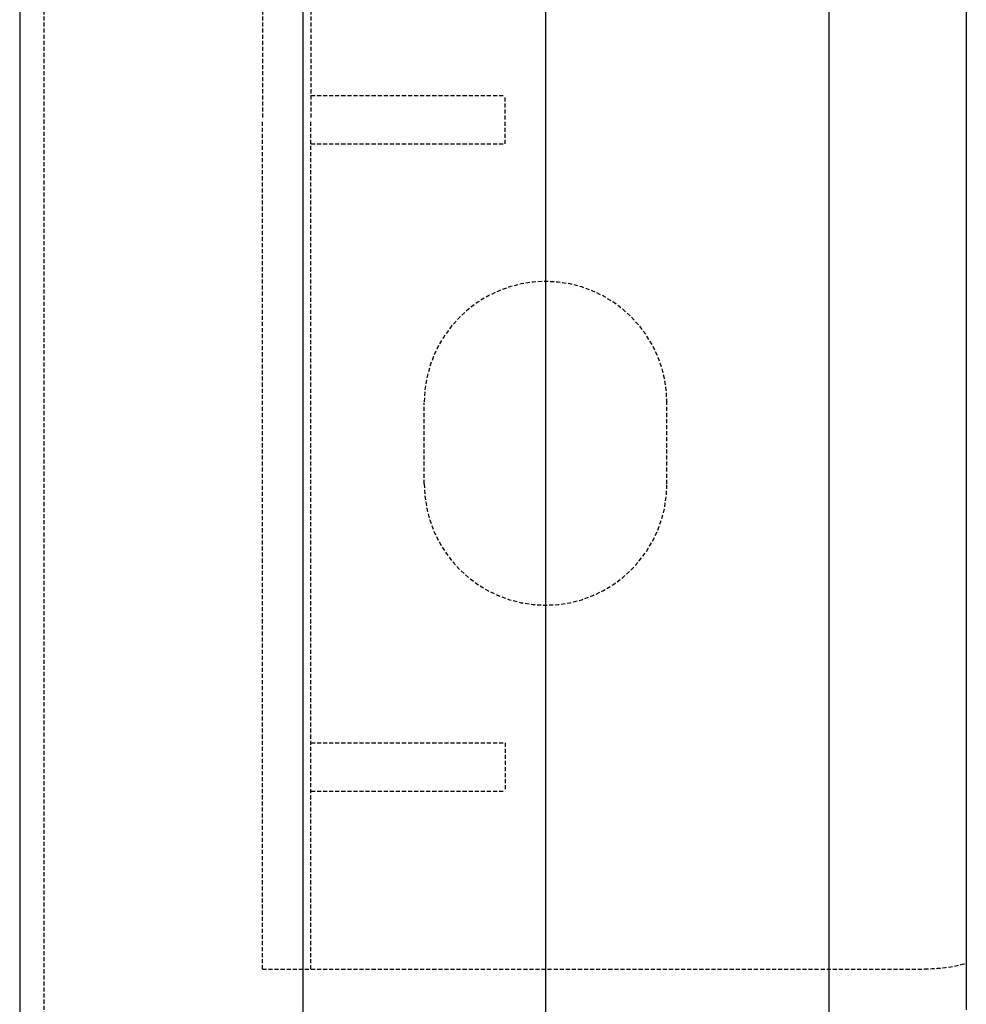
# Model space of a CAD drawing. Extents: x -1043 to 2383, y -808 to 1691.
# Drawn here: x 500 to 558, y 944 to 1004 of the extents above; entities that cross this region are included whole.
import ezdxf

# ---------------------------------------------------------------- set-up
doc = ezdxf.new("R2010")
doc.units = 0
doc.header["$MEASUREMENT"] = 0
doc.linetypes.add('HIDDEN', pattern=[0.375, 0.25, -0.125])
doc.layers.add('stone', color=7, linetype='CONTINUOUS')

msp = doc.modelspace()

# ---------------------------------------------------------------- linework, layer by layer
at = {"layer": 'stone', "color": 7, "linetype": 'CONTINUOUS'}
for p, q in [((499.603, 1193.168, -0.182), (499.603, 928.168, -0.182)), ((517.103, 1193.168, -0.182), (517.103, 928.168, -0.182)), ((532.103, 1193.168, -0.182), (532.103, 928.168, -0.182)), ((549.603, 1193.168, -0.182), (549.603, 928.168, -0.182)), ((558.103, 1178.168, -0.182), (558.103, 943.168, -0.182))]:
    msp.add_line(p, q, dxfattribs=at)
at = {"layer": 'stone', "color": 7, "linetype": 'HIDDEN'}
for p, q in [((501.103, 1178.168, -0.182), (501.103, 928.168, -0.182)), ((514.603, 1050.668, -0.182), (514.603, 998.168, -0.182)), ((517.603, 1050.668, -0.182), (517.603, 998.168, -0.182)), ((517.603, 999.668, -0.182), (529.603, 999.668, -0.182)), ((529.603, 996.668, -0.182), (529.603, 999.668, -0.182)), ((514.603, 945.668, -0.182), (514.603, 998.168, -0.182)), ((517.603, 945.668, -0.182), (517.603, 998.168, -0.182)), ((517.603, 996.668, -0.182), (529.603, 996.668, -0.182)), ((524.603, 975.668, -0.182), (524.603, 980.668, -0.182)), ((539.603, 975.668, -0.182), (539.603, 980.668, -0.182)), ((517.603, 959.668, -0.182), (529.603, 959.668, -0.182)), ((529.603, 959.668, -0.182), (529.603, 956.668, -0.182)), ((517.603, 956.668, -0.182), (529.603, 956.668, -0.182)), ((514.603, 945.668, -0.182), (555.509, 945.668, -0.182))]:
    msp.add_line(p, q, dxfattribs=at)
for centre, radius, start, end in [((532.103, 980.668, -0.182), 7.5, 0.00003, 179.99987), ((532.103, 975.668, -0.182), 7.5, 180.00002, 359.99874), ((555.509, 955.668, -0.182), 9.972, 269.99991, 285.07595)]:
    msp.add_arc(centre, radius, start, end, dxfattribs=at)

doc.saveas('drawing.dxf')
